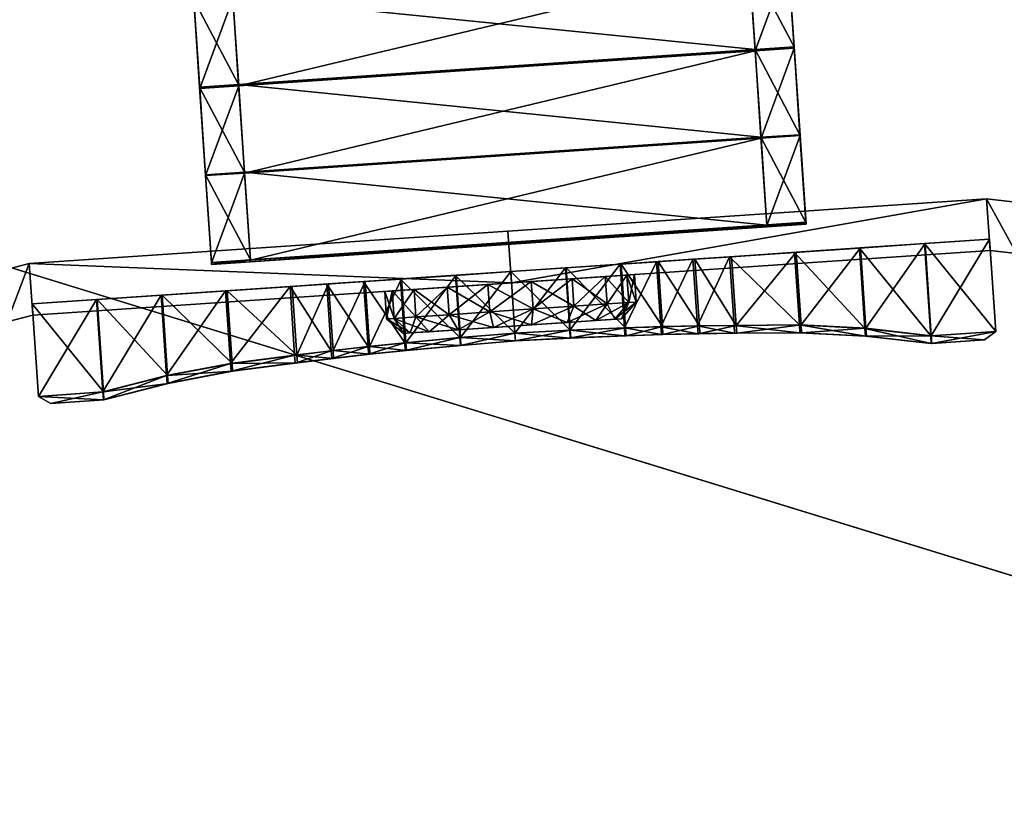
# Model space of a CAD drawing. Units: inches. Extents: x 118 to 224, y 87 to 626.
# Drawn here: x 145 to 148, y 616 to 618 of the extents above; entities that cross this region are included whole.
import ezdxf
from ezdxf.enums import TextEntityAlignment as Align

# ---------------------------------------------------------------- set-up
doc = ezdxf.new("R2010")
doc.units = ezdxf.units.IN
doc.header["$MEASUREMENT"] = 0
for name, color, linetype in [('AFUAC-3-MSPT', 4, 'Continuous'), ('AFUAC-P-TN', 7, 'Continuous'), ('AFUFR-3-TPLM', 15, 'Continuous'), ('AFUFR-P-T', 7, 'Continuous')]:
    doc.layers.add(name, color=color, linetype=linetype)
doc.styles.add('IMOS', font='cityb___.ttf', dxfattribs={"width": 0.666667})

# ---------------------------------------------------------------- blocks, each defined once
blk = doc.blocks.new('3-64-3096RSRR')
at = {"layer": 'AFUFR-3-TPLM'}
mesh = blk.add_polyface(dxfattribs=at)
corners = [(1.0157, -30, 29.6338), (94.9841, -30, 28.6181), (94.9841, -30, 29.6338), (1.0157, -30, 28.6181), (1.0157, -29.9606, 29.6338), (94.9841, -29.9606, 29.6338), (1.0157, -29.9606, 28.6181), (94.9841, -29.9606, 28.6181), (1.0157, -1.0157, 28.6181), (94.9841, -1.0157, 28.6181), (94.9841, -1.0157, 29.6338), (1.0157, -1.0157, 29.6338)]
mesh.append_faces([[corners[k] for k in face] for face in [(0, 1, 2, 2), (4, 2, 5, 5), (6, 5, 7, 7), (3, 7, 1, 1), (3, 4, 6, 6), (7, 2, 1, 1), (8, 7, 6, 6), (4, 10, 11, 11), (8, 10, 9, 9), (9, 5, 7, 7), (7, 4, 6, 6), (6, 11, 8, 8)]], dxfattribs={"vtx0": -1, "vtx2": -1})
mesh.append_faces([[corners[k] for k in face] for face in [(3, 1, 0, 0), (0, 2, 4, 4), (4, 5, 6, 6), (6, 7, 3, 3), (0, 4, 3, 3), (5, 2, 7, 7), (9, 7, 8, 8), (5, 10, 4, 4), (11, 10, 8, 8), (10, 5, 9, 9), (5, 4, 7, 7), (4, 11, 6, 6)]], dxfattribs={"vtx1": -1, "vtx2": -1})
blk = doc.blocks.new('3_64-3096RSRR_____XI_____XO_____64OVLY-96_____NO')
blk.add_blockref('3-64-3096RSRR', (0, 0))
at = {"layer": 'AFUFR-P-T', "style": 'IMOS'}
blk.add_attdef('CAPTG', (0, 1), '', height=2.5, dxfattribs=at)
at = {"layer": 'AFUFR-P-T', "style": 'IMOS', "flags": 1}
for tag in ['CAPPN', 'CAPMG', 'CAPMC', 'CAPQT', 'CAPDH']:
    blk.add_attdef(tag, (0, 0), '', height=0.001, dxfattribs=at)
blk = doc.blocks.new('3_SPECIAL-01-MLEDGE2A - ROTATED AND ANGLED')
at = {"layer": 'AFUAC-P-TN', "style": 'IMOS', "flags": 1}
blk.add_attdef('CAPTG', text='', height=2.5, rotation=270, dxfattribs=at).set_placement((-5.8472, -0.0227), align=Align.CENTER)
for tag in ['CAPPN', 'CAPPD', 'CAPMG', 'CAPMC', 'CAPGC', 'CAPALIAS1', 'CAPALIAS2', 'CAPALIAS3', 'CAPBLDG', 'CAPFLOOR', 'CAPDEPT', 'CAPPERSON', 'CAPPL', 'CAPQT', 'CAPDH']:
    blk.add_attdef(tag, (0, 0), '', height=0.001, dxfattribs=at)
at = {"layer": 'AFUAC-3-MSPT'}
mesh = blk.add_polyface(dxfattribs=at)
corners = [(-0.4521, -17.6543, 19.029), (-0.5336, -16.4491, 19.025), (-0.4033, -16.4403, 19.025), (-0.3219, -17.6455, 19.029), (-0.5503, -16.3846, 19.0412), (-0.42, -16.3758, 19.0412), (-0.42, -16.3758, 18.9896), (-0.4033, -16.4403, 18.9739), (-0.5503, -16.3846, 17.3216), (-0.5336, -16.4491, 17.3216), (-0.5336, -16.4491, 15.6693), (-0.5503, -16.3846, 15.6537), (-0.4521, -17.6543, 17.3216), (-0.5336, -16.4491, 18.9739), (-0.4521, -17.6543, 18.9777), (-0.4033, -16.4403, 15.6693), (-0.4033, -16.4403, 17.3216), (-0.42, -16.3758, 17.3216), (-0.42, -16.3758, 15.6537), (-0.3219, -17.6455, 17.3216), (-0.3219, -17.6455, 15.6655), (-0.4521, -17.6543, 15.6143), (-0.3219, -17.6455, 15.6143), (-0.4033, -16.4403, 15.6182), (-0.5336, -16.4491, 15.6182), (-0.42, -16.3758, 15.6021), (-0.5503, -16.3846, 15.6021), (-0.5503, -16.3846, 18.9896), (-0.3219, -17.6455, 18.9777), (-0.4521, -17.6543, 15.6655), (-0.5769, -16.3117, 15.604), (-0.5769, -16.3117, 17.3216)]
mesh.append_faces([[corners[k] for k in face] for face in [(0, 1, 2, 2), (2, 3, 0, 0), (2, 1, 4, 4), (4, 5, 2, 2), (2, 5, 6, 6), (6, 7, 2, 2), (8, 9, 10, 10), (10, 11, 8, 8), (12, 9, 13, 13), (13, 14, 12, 12), (15, 16, 17, 17), (17, 18, 15, 15), (19, 16, 15, 15), (15, 20, 19, 19), (7, 6, 17, 17), (17, 16, 7, 7), (21, 22, 23, 23), (23, 24, 21, 21), (23, 25, 26, 26), (26, 24, 23, 23), (18, 25, 23, 23), (23, 15, 18, 18), (27, 4, 1, 1), (1, 13, 27, 27), (8, 27, 13, 13), (13, 9, 8, 8), (24, 26, 11, 11), (11, 10, 24, 24), (3, 2, 7, 7), (7, 28, 3, 3), (28, 7, 16, 16), (16, 19, 28, 28), (23, 22, 20, 20), (20, 15, 23, 23), (21, 24, 10, 10), (10, 29, 21, 21), (29, 10, 9, 9), (9, 12, 29, 29), (1, 0, 14, 14), (14, 13, 1, 1), (30, 11, 26, 26), (31, 8, 11, 11)]], dxfattribs={"vtx2": -1, "vtx3": -1})
mesh = blk.add_polyface(dxfattribs=at)
corners = [(-0.6856, -16.7886, 15.6137), (-0.483, -16.7749, 15.6137), (-0.4941, -16.6112, 15.6137), (-0.7267, -16.6269, 15.6137), (-0.5051, -16.4475, 15.6137), (-0.7381, -16.4633, 15.6137), (-0.7053, -16.7899, 15.6614), (-0.7464, -16.6282, 15.6614), (-0.7557, -16.4942, 15.6614), (-0.7381, -16.4633, 16.4269), (-0.5051, -16.4475, 16.4269), (-0.5051, -16.4475, 17.2156), (-0.7381, -16.4633, 17.2156), (-0.4941, -16.6105, 16.4271), (-0.4942, -16.6098, 17.216), (-0.4831, -16.7735, 16.4272), (-0.4832, -16.7721, 17.2164), (-0.7054, -16.7885, 16.4273), (-0.7464, -16.6276, 16.4271), (-0.7465, -16.6269, 17.1697), (-0.7557, -16.4942, 16.4269), (-0.7464, -16.6282, 15.6844), (-0.7557, -16.4942, 15.6844), (-0.7381, -16.4633, 15.6381), (-0.7381, -16.4633, 17.24), (-0.5051, -16.4475, 17.24), (-0.4942, -16.6098, 17.2404), (-0.7268, -16.6255, 17.2404), (-0.4832, -16.7721, 17.2408), (-0.6858, -16.7858, 17.2408), (-0.7557, -16.4942, 17.1924), (-0.7465, -16.6269, 17.1927), (-0.7054, -16.7872, 17.1931), (-0.7053, -16.7898, 15.6844), (-0.7054, -16.7872, 17.1701), (-0.5051, -16.4475, 15.6381), (-0.7557, -16.4942, 17.1694), (-0.4941, -16.6112, 15.6381), (-0.483, -16.7749, 15.6381)]
mesh.append_faces([[corners[k] for k in face] for face in [(0, 1, 2, 2), (2, 3, 0, 0), (4, 5, 3, 3), (3, 2, 4, 4), (6, 0, 3, 3), (3, 7, 6, 6), (7, 3, 5, 5), (5, 8, 7, 7), (9, 10, 11, 11), (11, 12, 9, 9), (10, 13, 14, 14), (14, 11, 10, 10), (13, 15, 16, 16), (16, 14, 13, 13), (17, 18, 19, 19), (20, 18, 21, 21), (21, 22, 20, 20), (9, 20, 22, 22), (22, 23, 9, 9), (24, 25, 26, 26), (26, 27, 24, 24), (27, 26, 28, 28), (28, 29, 27, 27), (30, 24, 27, 27), (27, 31, 30, 30), (31, 27, 29, 29), (29, 32, 31, 31), (6, 7, 21, 21), (33, 21, 18, 18), (34, 19, 31, 31), (5, 4, 35, 35), (35, 23, 5, 5), (23, 35, 10, 10), (10, 9, 23, 23), (25, 24, 12, 12), (12, 11, 25, 25), (30, 31, 19, 19), (19, 36, 30, 30), (36, 19, 18, 18), (18, 20, 36, 36), (7, 8, 22, 22), (22, 21, 7, 7), (4, 2, 37, 37), (37, 35, 4, 4), (35, 37, 13, 13), (13, 10, 35, 35), (26, 25, 11, 11), (11, 14, 26, 26), (38, 37, 2, 2), (15, 13, 37, 37), (28, 26, 14, 14), (14, 16, 28, 28), (12, 24, 30, 30), (30, 36, 12, 12), (9, 12, 36, 36), (36, 20, 9, 9), (8, 5, 23, 23), (23, 22, 8, 8)]], dxfattribs={"vtx2": -1, "vtx3": -1})
mesh = blk.add_polyface(dxfattribs=at)
corners = [(-0.6339, -17.114, 15.6137), (-0.4609, -17.1023, 15.6137), (-0.4719, -16.9386, 15.6137), (-0.6549, -16.951, 15.6137), (-0.483, -16.7749, 15.6137), (-0.6856, -16.7886, 15.6137), (-0.6536, -17.1152, 15.6614), (-0.6745, -16.9522, 15.6614), (-0.7053, -16.7899, 15.6614), (-0.455, -17.1894, 16.9226), (-0.4612, -17.0968, 17.2172), (-0.4611, -17.0995, 16.4276), (-0.4831, -16.7735, 16.4272), (-0.4721, -16.9365, 16.4274), (-0.4722, -16.9344, 17.2168), (-0.4832, -16.7721, 17.2164), (-0.4719, -16.9385, 15.6381), (-0.4609, -17.1022, 15.6381), (-0.6538, -17.1125, 16.4276), (-0.6747, -16.9502, 16.4274), (-0.6748, -16.9482, 17.1705), (-0.6539, -17.1099, 17.1709), (-0.7465, -16.6269, 17.1697), (-0.7054, -16.7872, 17.1701), (-0.7054, -16.7885, 16.4273), (-0.6858, -16.7858, 17.2408), (-0.4832, -16.7721, 17.2408), (-0.4722, -16.9344, 17.2412), (-0.6552, -16.9467, 17.2412), (-0.4613, -17.0967, 17.2416), (-0.6343, -17.1084, 17.2416), (-0.7054, -16.7872, 17.1931), (-0.6748, -16.9482, 17.1934), (-0.654, -17.1098, 17.1938), (-0.7464, -16.6282, 15.6844), (-0.7053, -16.7898, 15.6844), (-0.7464, -16.6276, 16.4271), (-0.7465, -16.6269, 17.1927), (-0.483, -16.7749, 15.6381), (-0.4547, -17.194, 15.6336), (-0.4548, -17.1917, 16.2781), (-0.455, -17.1893, 16.9425), (-0.6745, -16.9521, 15.6844), (-0.6536, -17.1151, 15.6844), (-0.4941, -16.6112, 15.6137), (-0.4941, -16.6112, 15.6381)]
mesh.append_faces([[corners[k] for k in face] for face in [(0, 1, 2, 2), (2, 3, 0, 0), (3, 2, 4, 4), (4, 5, 3, 3), (6, 0, 3, 3), (3, 7, 6, 6), (7, 3, 5, 5), (5, 8, 7, 7), (9, 10, 11, 11), (12, 13, 14, 14), (14, 15, 12, 12), (11, 13, 16, 16), (16, 17, 11, 11), (18, 19, 20, 20), (20, 21, 18, 18), (22, 23, 24, 24), (19, 24, 23, 23), (23, 20, 19, 19), (25, 26, 27, 27), (27, 28, 25, 25), (29, 30, 28, 28), (28, 27, 29, 29), (31, 25, 28, 28), (28, 32, 31, 31), (32, 28, 30, 30), (30, 33, 32, 32), (34, 35, 8, 8), (36, 24, 35, 35), (37, 31, 23, 23), (4, 2, 16, 16), (16, 38, 4, 4), (38, 16, 13, 13), (13, 12, 38, 38), (27, 26, 15, 15), (15, 14, 27, 27), (39, 17, 1, 1), (40, 11, 17, 17), (41, 29, 10, 10), (6, 7, 42, 42), (42, 43, 6, 6), (43, 42, 19, 19), (19, 18, 43, 43), (32, 33, 21, 21), (21, 20, 32, 32), (7, 8, 35, 35), (35, 42, 7, 7), (42, 35, 24, 24), (24, 19, 42, 42), (31, 32, 20, 20), (20, 23, 31, 31), (44, 4, 38, 38), (45, 38, 12, 12), (29, 27, 14, 14), (14, 10, 29, 29), (10, 14, 13, 13), (13, 11, 10, 10), (2, 1, 17, 17), (17, 16, 2, 2)]], dxfattribs={"vtx2": -1, "vtx3": -1})
mesh = blk.add_polyface(dxfattribs=at)
corners = [(-0.182, -16.8842, 17.1612), (0.0377, -16.8694, 17.1282), (0.0411, -16.8691, 17.7346), (-0.1799, -16.8841, 17.7399), (0.0477, -16.9673, 17.7346), (-0.1733, -16.9823, 17.7399), (-0.1754, -16.9824, 17.1612), (0.0444, -16.9676, 17.1282), (0.1323, -18.2677, 17.1282), (-0.0854, -18.2825, 17.7399), (0.612, -16.9292, 17.0412), (0.8185, -16.9152, 17.6992), (0.812, -16.9157, 17.4384), (0.9497, -16.9064, 17.9674), (0.6199, -16.9287, 17.8338), (0.6133, -16.8305, 17.8338), (0.4314, -16.8428, 17.0623), (0.4381, -16.941, 17.0623), (0.6054, -16.831, 17.0412), (0.9311, -16.809, 16.9893), (0.4377, -16.8423, 17.7795), (0.4443, -16.9405, 17.7795), (0.2687, -16.9524, 17.7499), (0.2621, -16.8542, 17.7499), (0.2575, -16.8545, 17.0904), (0.943, -16.8082, 17.9674), (-0.3943, -16.9972, 17.7452), (-0.3937, -16.9972, 17.6837), (-0.4004, -16.899, 17.6837), (-0.4009, -16.899, 17.7452), (-0.4057, -16.8993, 17.4383), (-0.3991, -16.9975, 17.4383), (-0.3951, -16.9973, 17.1652), (-0.4018, -16.8991, 17.1652), (0.2641, -16.9527, 17.0904), (0.352, -18.2529, 17.0905), (-0.0875, -18.2826, 17.1612), (-0.3064, -18.2974, 17.7452), (0.1356, -18.2675, 17.7346)]
mesh.append_faces([[corners[k] for k in face] for face in [(3, 28, 0, 0)]], dxfattribs={"vtx0": -1, "vtx1": -1, "vtx2": -1})
mesh.append_faces([[corners[k] for k in face] for face in [(10, 11, 12, 12), (28, 33, 0, 0)]], dxfattribs={"vtx0": -1, "vtx2": -1, "vtx3": -1})
mesh.append_faces([[corners[k] for k in face] for face in [(0, 1, 2, 2), (2, 3, 0, 0), (2, 4, 5, 5), (5, 3, 2, 2), (0, 6, 7, 7), (7, 1, 0, 0), (8, 7, 6, 6), (9, 5, 4, 4), (13, 14, 15, 15), (16, 17, 10, 10), (10, 18, 16, 16), (19, 18, 10, 10), (20, 21, 22, 22), (22, 23, 20, 20), (24, 16, 20, 20), (20, 23, 24, 24), (17, 21, 14, 14), (14, 10, 17, 17), (25, 15, 18, 18), (1, 24, 23, 23), (23, 2, 1, 1), (26, 27, 28, 28), (28, 29, 26, 26), (30, 28, 27, 27), (27, 31, 30, 30), (31, 32, 33, 33), (33, 30, 31, 31), (3, 29, 28, 28), (28, 30, 33, 33), (23, 22, 4, 4), (4, 2, 23, 23), (26, 29, 3, 3), (3, 5, 26, 26), (33, 32, 6, 6), (6, 0, 33, 33), (34, 24, 1, 1), (1, 7, 34, 34), (35, 34, 7, 7), (36, 6, 32, 32), (37, 26, 5, 5), (38, 4, 22, 22), (15, 14, 21, 21), (21, 20, 15, 15), (24, 34, 17, 17), (17, 16, 24, 24), (16, 18, 15, 15), (15, 20, 16, 16), (34, 22, 21, 21), (21, 17, 34, 34)]], dxfattribs={"vtx2": -1, "vtx3": -1})
mesh = blk.add_polyface(dxfattribs=at)
corners = [(0.1389, -18.3659, 17.1282), (0.1323, -18.2677, 17.1282), (-0.0875, -18.2826, 17.1612), (-0.0809, -18.3808, 17.1612), (-0.0788, -18.3807, 17.7399), (-0.0854, -18.2825, 17.7399), (0.1356, -18.2675, 17.7346), (0.1422, -18.3657, 17.7346), (-0.1754, -16.9824, 17.1612), (0.0477, -16.9673, 17.7346), (0.3587, -18.3511, 17.0905), (0.3633, -18.3508, 17.7499), (0.5389, -18.3389, 17.7795), (0.5326, -18.3393, 17.0623), (0.5259, -18.2411, 17.0623), (0.352, -18.2529, 17.0905), (0.5322, -18.2407, 17.7795), (0.3566, -18.2526, 17.7499), (0.2687, -16.9524, 17.7499), (0.2641, -16.9527, 17.0904), (-0.3058, -18.2974, 17.6837), (-0.3064, -18.2974, 17.7452), (-0.2998, -18.3956, 17.7452), (-0.2992, -18.3956, 17.6837), (-0.3072, -18.2975, 17.1652), (-0.3112, -18.2977, 17.4383), (-0.3046, -18.3959, 17.4383), (-0.3006, -18.3957, 17.1652), (-0.3937, -16.9972, 17.6837), (-0.3943, -16.9972, 17.7452), (-0.3991, -16.9975, 17.4383), (-0.3951, -16.9973, 17.1652), (0.0444, -16.9676, 17.1282), (-0.1733, -16.9823, 17.7399), (0.7145, -18.327, 17.8338), (0.7065, -18.3276, 17.0412), (0.6999, -18.2294, 17.0412), (0.7078, -18.2288, 17.8338)]
mesh.append_faces([[corners[k] for k in face] for face in [(3, 22, 4, 4)]], dxfattribs={"vtx0": -1, "vtx2": -1})
mesh.append_faces([[corners[k] for k in face] for face in [(3, 26, 23, 23), (3, 23, 22, 22)]], dxfattribs={"vtx0": -1, "vtx2": -1, "vtx3": -1})
mesh.append_faces([[corners[k] for k in face] for face in [(0, 1, 2, 2), (2, 3, 0, 0), (4, 5, 6, 6), (6, 7, 4, 4), (3, 4, 7, 7), (7, 0, 3, 3), (8, 2, 1, 1), (9, 6, 5, 5), (10, 11, 12, 12), (12, 13, 10, 10), (13, 14, 15, 15), (15, 10, 13, 13), (15, 14, 16, 16), (16, 17, 15, 15), (15, 17, 18, 18), (18, 19, 15, 15), (20, 21, 22, 22), (22, 23, 20, 20), (24, 25, 26, 26), (26, 27, 24, 24), (23, 26, 25, 25), (25, 20, 23, 23), (21, 20, 28, 28), (28, 29, 21, 21), (20, 25, 30, 30), (30, 28, 20, 20), (25, 24, 31, 31), (31, 30, 25, 25), (22, 21, 5, 5), (5, 4, 22, 22), (17, 11, 7, 7), (7, 6, 17, 17), (10, 15, 1, 1), (1, 0, 10, 10), (24, 27, 3, 3), (3, 2, 24, 24), (3, 27, 26, 26), (11, 10, 0, 0), (0, 7, 11, 11), (32, 1, 15, 15), (31, 24, 2, 2), (33, 5, 21, 21), (18, 17, 6, 6), (34, 35, 13, 13), (11, 17, 16, 16), (16, 12, 11, 11), (35, 36, 14, 14), (14, 13, 35, 35), (37, 16, 14, 14)]], dxfattribs={"vtx2": -1, "vtx3": -1})
mesh = blk.add_polyface(dxfattribs=at)
corners = [(-0.4485, -17.2858, 15.6137), (-0.4547, -17.194, 15.6137), (-0.6226, -17.2054, 15.6137), (-0.6121, -17.2968, 15.6137), (-0.4609, -17.1023, 15.6137), (-0.6339, -17.114, 15.6137), (-0.4423, -17.3775, 15.6137), (-0.6317, -17.298, 15.6614), (-0.6423, -17.2066, 15.6614), (-0.6536, -17.1152, 15.6614), (-0.4548, -17.1917, 16.2781), (-0.4486, -17.2839, 16.2216), (-0.4487, -17.2821, 16.8112), (-0.455, -17.1894, 16.9226), (-0.4611, -17.0995, 16.4276), (-0.4424, -17.3761, 16.1868), (-0.4485, -17.2857, 15.6319), (-0.6319, -17.2946, 16.7649), (-0.6318, -17.2963, 16.2216), (-0.6424, -17.2044, 16.2781), (-0.6426, -17.2022, 16.8763), (-0.6538, -17.1125, 16.4276), (-0.6539, -17.1099, 17.1709), (-0.6227, -17.387, 16.6964), (-0.6227, -17.3883, 16.1868), (-0.455, -17.1893, 16.9425), (-0.4487, -17.282, 16.8294), (-0.6123, -17.2931, 16.8294), (-0.6229, -17.2007, 16.9425), (-0.4613, -17.0967, 17.2416), (-0.6343, -17.1084, 17.2416), (-0.6031, -17.3855, 16.7599), (-0.6426, -17.2022, 16.8948), (-0.6319, -17.2945, 16.7817), (-0.654, -17.1098, 17.1938), (-0.6228, -17.387, 16.7122), (-0.6423, -17.2065, 15.6799), (-0.6317, -17.298, 15.6782), (-0.6536, -17.1151, 15.6844), (-0.6226, -17.3896, 15.6614), (-0.4547, -17.194, 15.6336), (-0.4609, -17.1022, 15.6381), (-0.4612, -17.0968, 17.2172), (-0.4425, -17.3747, 16.7599), (-0.4425, -17.3747, 16.7427), (-0.4423, -17.3774, 15.6309)]
mesh.append_faces([[corners[k] for k in face] for face in [(0, 1, 2, 2), (2, 3, 0, 0), (1, 4, 5, 5), (5, 2, 1, 1), (6, 0, 3, 3), (7, 3, 2, 2), (2, 8, 7, 7), (8, 2, 5, 5), (5, 9, 8, 8), (10, 11, 12, 12), (12, 13, 10, 10), (14, 10, 13, 13), (15, 11, 16, 16), (17, 18, 19, 19), (19, 20, 17, 17), (20, 19, 21, 21), (21, 22, 20, 20), (23, 24, 18, 18), (18, 17, 23, 23), (25, 26, 27, 27), (27, 28, 25, 25), (29, 25, 28, 28), (28, 30, 29, 29), (31, 27, 26, 26), (32, 28, 27, 27), (27, 33, 32, 32), (34, 30, 28, 28), (28, 32, 34, 34), (33, 27, 31, 31), (31, 35, 33, 33), (7, 8, 36, 36), (36, 37, 7, 7), (18, 37, 36, 36), (36, 19, 18, 18), (20, 32, 33, 33), (33, 17, 20, 20), (36, 8, 9, 9), (9, 38, 36, 36), (19, 36, 38, 38), (38, 21, 19, 19), (22, 34, 32, 32), (32, 20, 22, 22), (39, 7, 37, 37), (37, 18, 24, 24), (17, 33, 35, 35), (35, 23, 17, 17), (1, 0, 16, 16), (16, 40, 1, 1), (40, 16, 11, 11), (11, 10, 40, 40), (26, 25, 13, 13), (13, 12, 26, 26), (4, 1, 40, 40), (41, 40, 10, 10), (42, 13, 25, 25), (43, 26, 12, 12), (44, 12, 11, 11), (45, 16, 0, 0)]], dxfattribs={"vtx2": -1, "vtx3": -1})
mesh = blk.add_polyface(dxfattribs=at)
corners = [(-0.4237, -17.6527, 15.6137), (-0.433, -17.5151, 15.6137), (-0.59, -17.5257, 15.6137), (-0.5785, -17.6631, 15.6137), (-0.6121, -17.2968, 15.6137), (-0.6029, -17.3883, 15.6137), (-0.4423, -17.3775, 15.6137), (-0.5981, -17.6644, 15.6614), (-0.6096, -17.527, 15.6614), (-0.6226, -17.3896, 15.6614), (-0.6317, -17.298, 15.6614), (-0.6226, -17.3895, 15.6772), (-0.433, -17.5144, 16.1589), (-0.4424, -17.3761, 16.1868), (-0.4423, -17.3774, 15.6309), (-0.433, -17.515, 15.6301), (-0.4237, -17.6527, 16.1485), (-0.4237, -17.6527, 16.6672), (-0.4331, -17.5137, 16.6877), (-0.4485, -17.2857, 15.6319), (-0.6097, -17.5257, 16.6414), (-0.6097, -17.5263, 16.1589), (-0.6227, -17.3883, 16.1868), (-0.6227, -17.387, 16.6964), (-0.6096, -17.5269, 15.6764), (-0.5981, -17.6644, 16.1485), (-0.5981, -17.6644, 15.6761), (-0.4425, -17.3747, 16.7599), (-0.4331, -17.5137, 16.704), (-0.5901, -17.5243, 16.704), (-0.6031, -17.3855, 16.7599), (-0.4487, -17.282, 16.8294), (-0.4237, -17.6527, 16.6832), (-0.5785, -17.6631, 16.6832), (-0.6228, -17.387, 16.7122), (-0.6097, -17.5257, 16.6563), (-0.5981, -17.6644, 16.6355), (-0.5981, -17.6644, 16.6209), (-0.6317, -17.298, 15.6782), (-0.4425, -17.3747, 16.7427), (-0.4237, -17.6527, 15.6297), (-0.4487, -17.2821, 16.8112), (-0.4486, -17.2839, 16.2216), (-0.4485, -17.2858, 15.6137)]
mesh.append_faces([[corners[k] for k in face] for face in [(0, 1, 2, 2), (2, 3, 0, 0), (4, 5, 6, 6), (1, 6, 5, 5), (5, 2, 1, 1), (7, 3, 2, 2), (2, 8, 7, 7), (9, 5, 4, 4), (4, 10, 9, 9), (8, 2, 5, 5), (5, 9, 8, 8), (8, 9, 11, 11), (12, 13, 14, 14), (14, 15, 12, 12), (12, 16, 17, 17), (17, 18, 12, 12), (19, 14, 13, 13), (20, 21, 22, 22), (22, 23, 20, 20), (24, 21, 25, 25), (25, 26, 24, 24), (11, 24, 8, 8), (21, 24, 11, 11), (11, 22, 21, 21), (27, 28, 29, 29), (29, 30, 27, 27), (31, 27, 30, 30), (28, 32, 33, 33), (33, 29, 28, 28), (34, 30, 29, 29), (29, 35, 34, 34), (35, 29, 33, 33), (33, 36, 35, 35), (23, 34, 35, 35), (35, 20, 23, 23), (20, 35, 36, 36), (36, 37, 20, 20), (21, 20, 37, 37), (37, 25, 21, 21), (7, 8, 24, 24), (24, 26, 7, 7), (38, 11, 9, 9), (22, 11, 38, 38), (28, 27, 39, 39), (39, 18, 28, 28), (18, 39, 13, 13), (13, 12, 18, 18), (6, 1, 15, 15), (15, 14, 6, 6), (1, 0, 40, 40), (40, 15, 1, 1), (15, 40, 16, 16), (16, 12, 15, 15), (32, 28, 18, 18), (18, 17, 32, 32), (41, 39, 27, 27), (42, 13, 39, 39), (43, 6, 14, 14)]], dxfattribs={"vtx2": -1, "vtx3": -1})
mesh = blk.add_polyface(dxfattribs=at)
corners = [(-0.4735, -17.3353, 17.0613), (-0.4722, -17.3543, 17.169), (-0.5416, -17.359, 17.169), (-0.5428, -17.34, 17.0613), (-0.4686, -17.4089, 17.2638), (-0.5379, -17.4135, 17.2638), (-0.4629, -17.4925, 17.3341), (-0.5322, -17.4971, 17.3341), (-0.456, -17.595, 17.3715), (-0.5253, -17.5997, 17.3715), (-0.4486, -17.7042, 17.3715), (-0.5179, -17.7088, 17.3715), (-0.4417, -17.8067, 17.3341), (-0.511, -17.8114, 17.3341), (-0.436, -17.8903, 17.2638), (-0.5053, -17.895, 17.2638), (-0.4323, -17.9449, 17.169), (-0.5016, -17.9496, 17.169), (-0.431, -17.9638, 17.0613), (-0.5004, -17.9685, 17.0613), (-0.4323, -17.9449, 16.9536), (-0.5016, -17.9496, 16.9536), (-0.436, -17.8903, 16.8589), (-0.5053, -17.895, 16.8589), (-0.4417, -17.8067, 16.7885), (-0.511, -17.8114, 16.7885), (-0.4486, -17.7042, 16.7511), (-0.5179, -17.7088, 16.7511), (-0.456, -17.595, 16.7511), (-0.5253, -17.5997, 16.7511), (-0.4629, -17.4925, 16.7885), (-0.5322, -17.4971, 16.7885), (-0.4686, -17.4089, 16.8589), (-0.5379, -17.4135, 16.8589), (-0.4722, -17.3543, 16.9536), (-0.5416, -17.359, 16.9536), (-0.5783, -17.3991, 17.1554), (-0.5751, -17.4468, 17.2381), (-0.5702, -17.5197, 17.2994), (-0.5641, -17.6093, 17.3321), (-0.5577, -17.7046, 17.3321), (-0.5516, -17.7941, 17.2994), (-0.5467, -17.8671, 17.2381), (-0.5435, -17.9147, 17.1554), (-0.5423, -17.9313, 17.0613), (-0.5435, -17.9147, 16.9673), (-0.5467, -17.8671, 16.8845), (-0.5516, -17.7941, 16.8232), (-0.5577, -17.7046, 16.7905), (-0.5641, -17.6093, 16.7905), (-0.5702, -17.5197, 16.8232), (-0.5751, -17.4468, 16.8845), (-0.5783, -17.3991, 16.9673), (-0.5794, -17.3826, 17.0613)]
mesh.append_faces([[corners[k] for k in face] for face in [(28, 24, 20, 20), (20, 16, 12, 12), (12, 8, 4, 4), (20, 12, 4, 4), (28, 20, 4, 4), (28, 4, 0, 0), (32, 28, 0, 0), (38, 40, 42, 42), (42, 44, 46, 46), (46, 48, 50, 50), (42, 46, 50, 50), (38, 42, 50, 50), (38, 50, 52, 52), (36, 38, 52, 52)]], dxfattribs={"vtx0": -1, "vtx1": -1, "vtx2": -1, "vtx3": -1})
mesh.append_faces([[corners[k] for k in face] for face in [(34, 32, 0, 0), (53, 36, 52, 52)]], dxfattribs={"vtx1": -1, "vtx2": -1})
mesh.append_faces([[corners[k] for k in face] for face in [(0, 1, 2, 2), (2, 3, 0, 0), (1, 4, 5, 5), (5, 2, 1, 1), (4, 6, 7, 7), (7, 5, 4, 4), (6, 8, 9, 9), (9, 7, 6, 6), (8, 10, 11, 11), (11, 9, 8, 8), (10, 12, 13, 13), (13, 11, 10, 10), (12, 14, 15, 15), (15, 13, 12, 12), (14, 16, 17, 17), (17, 15, 14, 14), (16, 18, 19, 19), (19, 17, 16, 16), (18, 20, 21, 21), (21, 19, 18, 18), (20, 22, 23, 23), (23, 21, 20, 20), (22, 24, 25, 25), (25, 23, 22, 22), (24, 26, 27, 27), (27, 25, 24, 24), (26, 28, 29, 29), (29, 27, 26, 26), (28, 30, 31, 31), (31, 29, 28, 28), (30, 32, 33, 33), (33, 31, 30, 30), (32, 34, 35, 35), (35, 33, 32, 32), (34, 0, 3, 3), (3, 35, 34, 34), (32, 30, 28, 28), (28, 26, 24, 24), (24, 22, 20, 20), (20, 18, 16, 16), (16, 14, 12, 12), (12, 10, 8, 8), (8, 6, 4, 4), (4, 1, 0, 0), (36, 37, 38, 38), (38, 39, 40, 40), (40, 41, 42, 42), (42, 43, 44, 44), (44, 45, 46, 46), (46, 47, 48, 48), (48, 49, 50, 50), (50, 51, 52, 52), (2, 36, 53, 53), (53, 3, 2, 2), (5, 37, 36, 36), (36, 2, 5, 5), (7, 38, 37, 37), (37, 5, 7, 7), (9, 39, 38, 38), (38, 7, 9, 9), (11, 40, 39, 39), (39, 9, 11, 11), (13, 41, 40, 40), (40, 11, 13, 13), (15, 42, 41, 41), (41, 13, 15, 15), (17, 43, 42, 42), (42, 15, 17, 17), (19, 44, 43, 43), (43, 17, 19, 19), (21, 45, 44, 44), (44, 19, 21, 21), (23, 46, 45, 45), (45, 21, 23, 23), (25, 47, 46, 46), (46, 23, 25, 25), (27, 48, 47, 47), (47, 25, 27, 27), (29, 49, 48, 48), (48, 27, 29, 29), (31, 50, 49, 49), (49, 29, 31, 31), (33, 51, 50, 50), (50, 31, 33, 33), (35, 52, 51, 51), (51, 33, 35, 35), (3, 53, 52, 52), (52, 35, 3, 3)]], dxfattribs={"vtx2": -1, "vtx3": -1})
mesh = blk.add_polyface(dxfattribs=at)
corners = [(-0.4521, -17.6543, 19.029), (-0.3219, -17.6455, 19.029), (-0.2404, -18.8506, 19.025), (-0.3707, -18.8594, 19.025), (-0.2483, -18.9168, 19.0412), (-0.3785, -18.9256, 19.0412), (-0.3707, -18.8594, 15.6693), (-0.3707, -18.8594, 17.3216), (-0.3785, -18.9256, 17.3216), (-0.3785, -18.9256, 15.6537), (-0.2483, -18.9168, 17.3216), (-0.2404, -18.8506, 17.3216), (-0.2404, -18.8506, 15.6693), (-0.2483, -18.9168, 15.6537), (-0.3219, -17.6455, 17.3216), (-0.3219, -17.6455, 15.6655), (-0.4521, -17.6543, 17.3216), (-0.4521, -17.6543, 18.9777), (-0.3707, -18.8594, 18.9739), (-0.2649, -18.9926, 17.3216), (-0.4521, -17.6543, 15.6143), (-0.3707, -18.8594, 15.6182), (-0.2404, -18.8506, 15.6182), (-0.3219, -17.6455, 15.6143), (-0.3785, -18.9256, 15.6021), (-0.2483, -18.9168, 15.6021), (-0.2483, -18.9168, 18.9896), (-0.2404, -18.8506, 18.9739), (-0.3785, -18.9256, 18.9896), (-0.3219, -17.6455, 18.9777), (-0.4521, -17.6543, 15.6655), (-0.2649, -18.9926, 15.604)]
mesh.append_faces([[corners[k] for k in face] for face in [(0, 1, 2, 2), (2, 3, 0, 0), (2, 4, 5, 5), (5, 3, 2, 2), (6, 7, 8, 8), (8, 9, 6, 6), (10, 11, 12, 12), (12, 13, 10, 10), (11, 14, 15, 15), (15, 12, 11, 11), (7, 16, 17, 17), (17, 18, 7, 7), (19, 10, 13, 13), (20, 21, 22, 22), (22, 23, 20, 20), (22, 21, 24, 24), (24, 25, 22, 22), (26, 4, 2, 2), (2, 27, 26, 26), (10, 26, 27, 27), (27, 11, 10, 10), (22, 25, 13, 13), (13, 12, 22, 22), (3, 5, 28, 28), (28, 18, 3, 3), (18, 28, 8, 8), (8, 7, 18, 18), (9, 24, 21, 21), (21, 6, 9, 9), (2, 1, 29, 29), (29, 27, 2, 2), (27, 29, 14, 14), (14, 11, 27, 27), (23, 22, 12, 12), (12, 15, 23, 23), (21, 20, 30, 30), (30, 6, 21, 21), (6, 30, 16, 16), (16, 7, 6, 6), (0, 3, 18, 18), (18, 17, 0, 0), (31, 13, 25, 25)]], dxfattribs={"vtx2": -1, "vtx3": -1})
mesh = blk.add_polyface(dxfattribs=at)
corners = [(-0.4051, -17.9278, 15.6137), (-0.4144, -17.7902, 15.6137), (-0.5714, -17.8009, 15.6137), (-0.5657, -17.9387, 15.6137), (-0.3989, -18.0196, 15.6137), (-0.4237, -17.6527, 15.6137), (-0.5785, -17.6631, 15.6137), (-0.5854, -17.9401, 15.6614), (-0.591, -17.8022, 15.6614), (-0.5981, -17.6644, 15.6614), (-0.4143, -17.7916, 16.6877), (-0.4143, -17.7909, 16.1589), (-0.405, -17.9292, 16.1868), (-0.4049, -17.9306, 16.7427), (-0.4237, -17.6527, 16.6672), (-0.4237, -17.6527, 16.1485), (-0.3987, -18.0214, 16.2301), (-0.591, -17.8029, 16.1589), (-0.5853, -17.9414, 16.1868), (-0.5854, -17.9402, 15.6772), (-0.591, -17.8023, 15.6764), (-0.5981, -17.6644, 16.1485), (-0.5981, -17.6644, 16.6209), (-0.5909, -17.8035, 16.6414), (-0.5821, -18.0321, 15.6785), (-0.4237, -17.6527, 16.6832), (-0.4143, -17.7917, 16.704), (-0.5713, -17.8023, 16.704), (-0.5785, -17.6631, 16.6832), (-0.5622, -18.0344, 16.8465), (-0.5655, -17.9415, 16.7599), (-0.4049, -17.9307, 16.7599), (-0.5981, -17.6644, 16.6355), (-0.5909, -17.8035, 16.6563), (-0.5852, -17.9427, 16.7122), (-0.5852, -17.9427, 16.6964), (-0.5981, -17.6644, 15.6761), (-0.5818, -18.0355, 16.7817), (-0.582, -18.0338, 16.2301), (-0.5821, -18.0321, 15.6614), (-0.4051, -17.9279, 15.6309), (-0.4144, -17.7903, 15.6301), (-0.4237, -17.6527, 15.6297), (-0.3989, -18.0196, 15.6322)]
mesh.append_faces([[corners[k] for k in face] for face in [(0, 1, 2, 2), (2, 3, 0, 0), (4, 0, 3, 3), (1, 5, 6, 6), (6, 2, 1, 1), (7, 3, 2, 2), (2, 8, 7, 7), (8, 2, 6, 6), (6, 9, 8, 8), (10, 11, 12, 12), (12, 13, 10, 10), (14, 15, 11, 11), (11, 10, 14, 14), (13, 12, 16, 16), (17, 18, 19, 19), (19, 20, 17, 17), (17, 21, 22, 22), (22, 23, 17, 17), (24, 19, 18, 18), (25, 26, 27, 27), (27, 28, 25, 25), (29, 30, 31, 31), (26, 31, 30, 30), (30, 27, 26, 26), (32, 28, 27, 27), (27, 33, 32, 32), (33, 27, 30, 30), (30, 34, 33, 33), (33, 34, 35, 35), (35, 23, 33, 33), (23, 35, 18, 18), (18, 17, 23, 23), (7, 8, 20, 20), (20, 19, 7, 7), (8, 9, 36, 36), (36, 20, 8, 8), (20, 36, 21, 21), (21, 17, 20, 20), (32, 33, 23, 23), (23, 22, 32, 32), (37, 35, 34, 34), (38, 18, 35, 35), (39, 7, 19, 19), (1, 0, 40, 40), (40, 41, 1, 1), (11, 41, 40, 40), (40, 12, 11, 11), (13, 31, 26, 26), (26, 10, 13, 13), (5, 1, 41, 41), (41, 42, 5, 5), (15, 42, 41, 41), (41, 11, 15, 15), (10, 26, 25, 25), (25, 14, 10, 10), (43, 40, 0, 0), (12, 40, 43, 43), (43, 16, 12, 12)]], dxfattribs={"vtx2": -1, "vtx3": -1})
mesh = blk.add_polyface(dxfattribs=at)
corners = [(-0.3927, -18.1113, 15.6137), (-0.3989, -18.0196, 15.6137), (-0.5625, -18.0306, 15.6137), (-0.5606, -18.1226, 15.6137), (-0.3865, -18.203, 15.6137), (-0.5595, -18.2147, 15.6137), (-0.5657, -17.9387, 15.6137), (-0.5802, -18.1241, 15.6614), (-0.5821, -18.0321, 15.6614), (-0.5792, -18.2162, 15.6614), (-0.5854, -17.9401, 15.6614), (-0.3986, -18.0233, 16.828), (-0.3987, -18.0214, 16.2301), (-0.3925, -18.1136, 16.2932), (-0.3924, -18.1159, 16.9524), (-0.3863, -18.2058, 16.4276), (-0.3861, -18.2086, 17.2172), (-0.4049, -17.9306, 16.7427), (-0.5801, -18.1263, 16.2932), (-0.582, -18.0338, 16.2301), (-0.5818, -18.0355, 16.7817), (-0.5799, -18.1284, 16.9061), (-0.579, -18.2189, 16.4276), (-0.5853, -17.9414, 16.1868), (-0.5821, -18.0321, 15.6785), (-0.3986, -18.0233, 16.8465), (-0.3924, -18.116, 16.9728), (-0.5603, -18.1273, 16.9728), (-0.5622, -18.0344, 16.8465), (-0.3861, -18.2086, 17.2416), (-0.5592, -18.2203, 17.2416), (-0.4049, -17.9307, 16.7599), (-0.5818, -18.0356, 16.7987), (-0.5799, -18.1285, 16.9251), (-0.5788, -18.2215, 17.1938), (-0.5852, -17.9427, 16.7122), (-0.5655, -17.9415, 16.7599), (-0.5802, -18.1242, 15.6804), (-0.5792, -18.2163, 15.6844), (-0.5788, -18.2214, 17.1709), (-0.5852, -17.9427, 16.6964), (-0.5854, -17.9402, 15.6772), (-0.3989, -18.0196, 15.6322), (-0.3927, -18.1114, 15.6341), (-0.3865, -18.2031, 15.6381), (-0.4051, -17.9278, 15.6137)]
mesh.append_faces([[corners[k] for k in face] for face in [(0, 1, 2, 2), (2, 3, 0, 0), (4, 0, 3, 3), (3, 5, 4, 4), (6, 2, 1, 1), (7, 3, 2, 2), (2, 8, 7, 7), (9, 5, 3, 3), (3, 7, 9, 9), (8, 2, 6, 6), (6, 10, 8, 8), (11, 12, 13, 13), (13, 14, 11, 11), (14, 13, 15, 15), (15, 16, 14, 14), (12, 11, 17, 17), (18, 19, 20, 20), (20, 21, 18, 18), (22, 18, 21, 21), (23, 19, 24, 24), (25, 26, 27, 27), (27, 28, 25, 25), (26, 29, 30, 30), (30, 27, 26, 26), (31, 25, 28, 28), (32, 28, 27, 27), (27, 33, 32, 32), (33, 27, 30, 30), (30, 34, 33, 33), (35, 36, 28, 28), (28, 32, 35, 35), (7, 8, 24, 24), (24, 37, 7, 7), (37, 24, 19, 19), (19, 18, 37, 37), (32, 33, 21, 21), (21, 20, 32, 32), (9, 7, 37, 37), (38, 37, 18, 18), (39, 21, 33, 33), (35, 32, 20, 20), (40, 20, 19, 19), (41, 24, 8, 8), (42, 1, 0, 0), (0, 43, 42, 42), (12, 42, 43, 43), (43, 13, 12, 12), (14, 26, 25, 25), (25, 11, 14, 14), (43, 0, 4, 4), (4, 44, 43, 43), (13, 43, 44, 44), (44, 15, 13, 13), (16, 29, 26, 26), (26, 14, 16, 16), (45, 1, 42, 42), (11, 25, 31, 31), (31, 17, 11, 11)]], dxfattribs={"vtx2": -1, "vtx3": -1})
mesh = blk.add_polyface(dxfattribs=at)
corners = [(-0.5667, -18.5441, 15.6137), (-0.3643, -18.5304, 15.6137), (-0.3754, -18.3667, 15.6137), (-0.5582, -18.3791, 15.6137), (-0.3865, -18.203, 15.6137), (-0.5595, -18.2147, 15.6137), (-0.5863, -18.5455, 15.6614), (-0.5778, -18.3805, 15.6614), (-0.5792, -18.2162, 15.6614), (-0.3642, -18.5318, 16.4273), (-0.3753, -18.3688, 16.4274), (-0.3754, -18.3668, 15.6381), (-0.3643, -18.5305, 15.6381), (-0.3532, -18.6948, 16.4271), (-0.3863, -18.2058, 16.4276), (-0.3751, -18.3709, 17.2168), (-0.3861, -18.2086, 17.2172), (-0.5799, -18.1284, 16.9061), (-0.5788, -18.2214, 17.1709), (-0.579, -18.2189, 16.4276), (-0.5777, -18.3825, 16.4274), (-0.5778, -18.3806, 15.6844), (-0.5792, -18.2163, 15.6844), (-0.605, -18.7112, 15.6844), (-0.5863, -18.5455, 15.6844), (-0.5862, -18.5468, 16.4273), (-0.5592, -18.2203, 17.2416), (-0.3861, -18.2086, 17.2416), (-0.3751, -18.3709, 17.2412), (-0.5579, -18.3833, 17.2412), (-0.3641, -18.5332, 17.2408), (-0.5665, -18.5469, 17.2408), (-0.5788, -18.2215, 17.1938), (-0.5776, -18.3845, 17.1934), (-0.5861, -18.5482, 17.1931), (-0.605, -18.7112, 15.6614), (-0.5802, -18.1242, 15.6804), (-0.5801, -18.1263, 16.2932), (-0.5799, -18.1285, 16.9251), (-0.3642, -18.5332, 17.2164), (-0.5776, -18.3844, 17.1705), (-0.5861, -18.5481, 17.1701), (-0.3532, -18.6955, 17.2404), (-0.3532, -18.6955, 17.216), (-0.3533, -18.6941, 15.6381), (-0.3865, -18.2031, 15.6381)]
mesh.append_faces([[corners[k] for k in face] for face in [(0, 1, 2, 2), (2, 3, 0, 0), (4, 5, 3, 3), (3, 2, 4, 4), (6, 0, 3, 3), (3, 7, 6, 6), (7, 3, 5, 5), (5, 8, 7, 7), (9, 10, 11, 11), (11, 12, 9, 9), (13, 9, 12, 12), (14, 10, 15, 15), (15, 16, 14, 14), (17, 18, 19, 19), (19, 20, 21, 21), (21, 22, 19, 19), (23, 24, 25, 25), (20, 25, 24, 24), (24, 21, 20, 20), (26, 27, 28, 28), (28, 29, 26, 26), (29, 28, 30, 30), (30, 31, 29, 29), (32, 26, 29, 29), (29, 33, 32, 32), (33, 29, 31, 31), (31, 34, 33, 33), (35, 6, 24, 24), (36, 22, 8, 8), (37, 19, 22, 22), (38, 32, 18, 18), (30, 28, 15, 15), (15, 39, 30, 30), (39, 15, 10, 10), (10, 9, 39, 39), (2, 1, 12, 12), (12, 11, 2, 2), (32, 33, 40, 40), (40, 18, 32, 32), (18, 40, 20, 20), (20, 19, 18, 18), (7, 8, 22, 22), (22, 21, 7, 7), (33, 34, 41, 41), (41, 40, 33, 33), (40, 41, 25, 25), (25, 20, 40, 40), (6, 7, 21, 21), (21, 24, 6, 6), (42, 30, 39, 39), (43, 39, 9, 9), (44, 12, 1, 1), (4, 2, 11, 11), (11, 45, 4, 4), (45, 11, 10, 10), (10, 14, 45, 45), (28, 27, 16, 16), (16, 15, 28, 28)]], dxfattribs={"vtx2": -1, "vtx3": -1})
mesh = blk.add_polyface(dxfattribs=at)
corners = [(-0.5744, -18.8735, 15.6137), (-0.3422, -18.8578, 15.6137), (-0.3533, -18.6941, 15.6137), (-0.5854, -18.7098, 15.6137), (-0.3643, -18.5304, 15.6137), (-0.5667, -18.5441, 15.6137), (-0.596, -18.8452, 15.6614), (-0.605, -18.7112, 15.6614), (-0.5863, -18.5455, 15.6614), (-0.3422, -18.8578, 16.4269), (-0.5744, -18.8735, 16.4269), (-0.5744, -18.8735, 17.2156), (-0.3422, -18.8578, 17.2156), (-0.3532, -18.6948, 16.4271), (-0.3533, -18.6941, 15.6381), (-0.3422, -18.8578, 15.6381), (-0.3643, -18.5305, 15.6381), (-0.5862, -18.5468, 16.4273), (-0.605, -18.7118, 16.4271), (-0.605, -18.7112, 15.6844), (-0.596, -18.8452, 16.4269), (-0.6049, -18.7125, 17.1697), (-0.596, -18.8452, 17.1694), (-0.5665, -18.5469, 17.2408), (-0.3641, -18.5332, 17.2408), (-0.3532, -18.6955, 17.2404), (-0.5853, -18.7112, 17.2404), (-0.3422, -18.8578, 17.24), (-0.5744, -18.8735, 17.24), (-0.5861, -18.5482, 17.1931), (-0.6049, -18.7125, 17.1927), (-0.596, -18.8452, 17.1924), (-0.5861, -18.5481, 17.1701), (-0.5863, -18.5455, 15.6844), (-0.5744, -18.8735, 15.6381), (-0.596, -18.8452, 15.6844), (-0.3532, -18.6955, 17.216), (-0.3642, -18.5332, 17.2164), (-0.3642, -18.5318, 16.4273)]
mesh.append_faces([[corners[k] for k in face] for face in [(0, 1, 2, 2), (2, 3, 0, 0), (3, 2, 4, 4), (4, 5, 3, 3), (6, 0, 3, 3), (3, 7, 6, 6), (7, 3, 5, 5), (5, 8, 7, 7), (9, 10, 11, 11), (11, 12, 9, 9), (9, 13, 14, 14), (14, 15, 9, 9), (16, 14, 13, 13), (17, 18, 19, 19), (20, 18, 21, 21), (21, 22, 20, 20), (10, 20, 22, 22), (22, 11, 10, 10), (23, 24, 25, 25), (25, 26, 23, 23), (27, 28, 26, 26), (26, 25, 27, 27), (29, 23, 26, 26), (26, 30, 29, 29), (30, 26, 28, 28), (28, 31, 30, 30), (29, 30, 21, 21), (21, 32, 29, 29), (32, 21, 18, 18), (18, 17, 32, 32), (33, 19, 7, 7), (1, 0, 34, 34), (34, 15, 1, 1), (9, 15, 34, 34), (34, 10, 9, 9), (28, 27, 12, 12), (12, 11, 28, 28), (6, 7, 19, 19), (19, 35, 6, 6), (35, 19, 18, 18), (18, 20, 35, 35), (30, 31, 22, 22), (22, 21, 30, 30), (27, 25, 36, 36), (36, 12, 27, 27), (12, 36, 13, 13), (13, 9, 12, 12), (2, 1, 15, 15), (15, 14, 2, 2), (37, 36, 25, 25), (38, 13, 36, 36), (4, 2, 14, 14), (34, 0, 6, 6), (6, 35, 34, 34), (10, 34, 35, 35), (35, 20, 10, 10), (31, 28, 11, 11), (11, 22, 31, 31)]], dxfattribs={"vtx2": -1, "vtx3": -1})

msp = doc.modelspace()

# ---------------------------------------------------------------- block references
msp.add_blockref('3_64-3096RSRR_____XI_____XO_____64OVLY-96_____NO', (121.9783, 625.1721))
at = {"rotation": 90}
msp.add_blockref('3_SPECIAL-01-MLEDGE2A - ROTATED AND ANGLED', (128.994, 617.6721, 27.35), dxfattribs=at)

doc.saveas('drawing.dxf')
